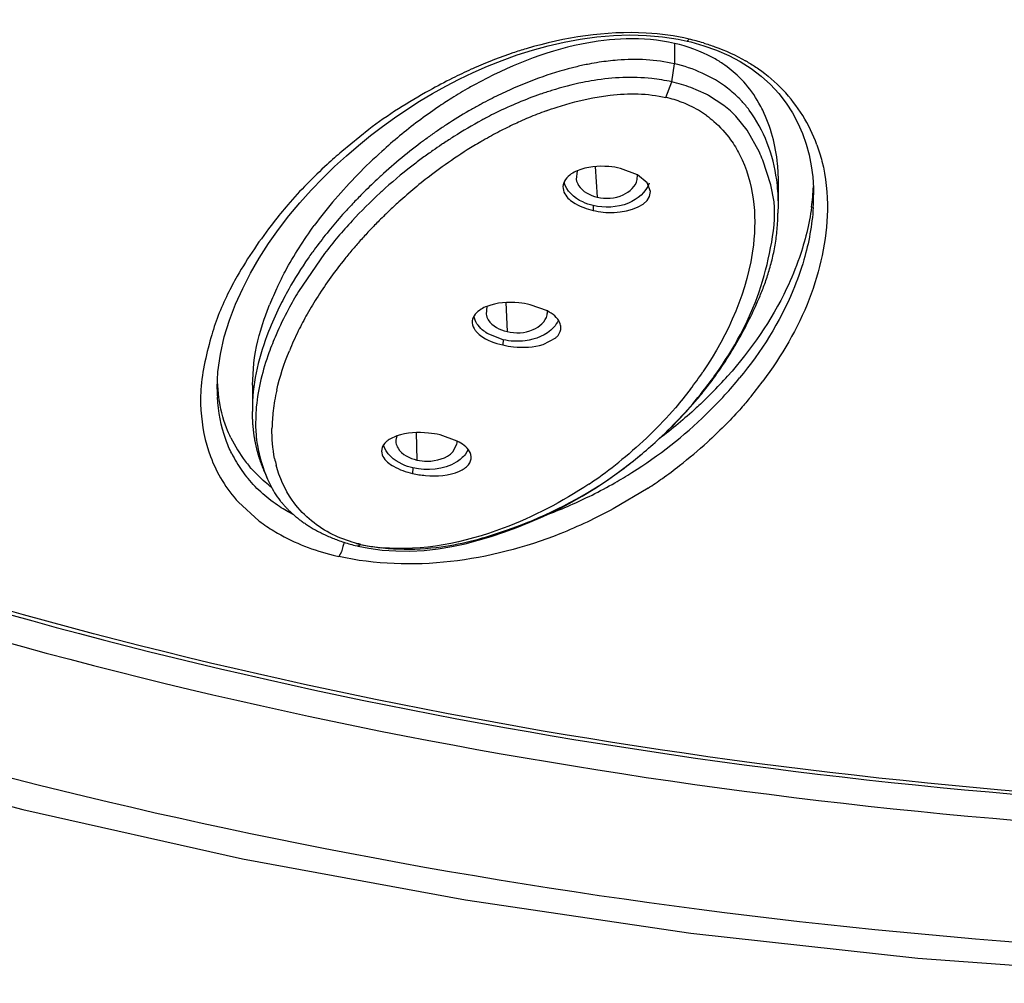
# Model space of a CAD drawing. Units: inches. Extents: x 0 to 11, y 0 to 8.5.
# Drawn here: x 4.3 to 4.4, y 5.3 to 5.4 of the extents above; entities that cross this region are included whole.
import ezdxf

# ---------------------------------------------------------------- set-up
doc = ezdxf.new("R2010")
doc.units = ezdxf.units.IN
doc.header["$LTSCALE"] = 0.605
doc.header["$MEASUREMENT"] = 0
doc.layers.get('0').update_dxf_attribs({"linetype": 'CONTINUOUS'})

msp = doc.modelspace()

# ---------------------------------------------------------------- linework, layer by layer
at = {"color": 9, "linetype": 'Continuous'}
for p, q in [((4.3665959286, 5.405308002000001), (4.3668876448, 5.405563996000001)), ((4.3649044278, 5.4049978847), (4.3649044346, 5.4022693018)), ((4.3645501705, 5.399845776799999), (4.364904939800001, 5.4022703868)), ((4.3637618353, 5.3977632268), (4.3645501212, 5.3998455745)), ((4.3239804161, 5.393455139299999), (4.3203770039, 5.390525459199999)), ((4.3543189881, 5.3884977734), (4.3545572994, 5.3844182363)), ((4.3540276768, 5.383286388099999), (4.354015737, 5.3826397687)), ((4.3423391348, 5.3702910584), (4.3424991073, 5.3664110407)), ((4.3419676181, 5.3653200605), (4.341937619499999, 5.3646210361)), ((4.330346564, 5.3528875513), (4.3304388034, 5.34921638)), ((4.3299084974, 5.3481666594), (4.3298600348, 5.3474212279)), ((4.3613767076, 5.3454534762), (4.3567255267, 5.3427028634)), ((4.3065386481, 5.3435767952), (4.309275249100001, 5.3410855921)), ((4.3229263669, 5.3379256258), (4.3225768235, 5.3376887464))]:
    msp.add_line(p, q, dxfattribs=at)
at = {"color": 7, "linetype": 'Continuous'}
for p, q in [((4.339893904599999, 5.4019422667), (4.3418521372, 5.4027280697)), ((4.3342931579, 5.3992584537), (4.3361139155, 5.4002017691)), ((4.369160743, 5.398181924299999), (4.3671129224, 5.399082218999999)), ((4.3715058807, 5.396703751900001), (4.3694652757, 5.3980208941)), ((4.3746326546, 5.393382119400001), (4.3731291674, 5.395248033400001)), ((4.3226047907, 5.391339474500001), (4.3242156992, 5.392645835700001)), ((4.3762767405, 5.3904253439), (4.3746326546, 5.393382119400001)), ((4.321009524, 5.3899656642), (4.3226047907, 5.391339474500001)), ((4.3778304249, 5.3860475954), (4.376728072900001, 5.3893804478)), ((4.351893595, 5.387936737), (4.3517690688, 5.3867604812)), ((4.3599578396, 5.3874020047), (4.357676601100001, 5.388259785800001)), ((4.3599250349, 5.3867692617), (4.3599593486, 5.3873985585)), ((4.3612702369, 5.3863173433), (4.3599578396, 5.3874020047)), ((4.3617049745, 5.385153519299999), (4.3612702369, 5.3863173433)), ((4.3782380657, 5.3837772349), (4.3778304249, 5.3860475954)), ((4.3788253659, 5.383379826100001), (4.3788253659, 5.3864955955)), ((4.383536547699999, 5.3847250509), (4.3835365416, 5.3847066027)), ((4.378800378, 5.3822499919), (4.3788253659, 5.383379826100001)), ((4.3180515463, 5.3768579081), (4.314572037900001, 5.371771630700001)), ((4.3061653984, 5.3700912574), (4.3071142144, 5.3721984901)), ((4.347908470899999, 5.3691724662), (4.3456121154, 5.3700171828)), ((4.3757953407, 5.3698625974), (4.3759612966, 5.3702344447)), ((4.339812750899999, 5.3697903995), (4.3396988864, 5.3687476742)), ((4.3751263102, 5.3684407108), (4.3752940731, 5.3687868677)), ((4.3752940731, 5.3687868677), (4.3754615494, 5.3691390146)), ((4.3754615494, 5.3691390146), (4.3756286884, 5.369497508999999)), ((4.3756286884, 5.369497508999999), (4.3757953407, 5.3698625974)), ((4.3744540183, 5.3671121235), (4.3746221335, 5.367436223299999)), ((4.3746221335, 5.367436223299999), (4.3747902713, 5.3677655854)), ((4.3747902713, 5.3677655854), (4.3749583519, 5.3681003506)), ((4.3749583519, 5.3681003506), (4.3751263102, 5.3684407108)), ((4.3419676181, 5.3653200605), (4.339844225299999, 5.3661788766)), ((4.3737820502, 5.3658639403), (4.3739500449, 5.3661692743)), ((4.3739500449, 5.3661692743), (4.3741179949, 5.3664789041)), ((4.3741179949, 5.3664789041), (4.3742859832, 5.3667931208)), ((4.3742859832, 5.3667931208), (4.3744540183, 5.3671121235)), ((4.3473353194, 5.3646952513), (4.3490123978, 5.3655725787)), ((4.372941544100001, 5.3643976755), (4.3731095545, 5.3646829802)), ((4.3731095545, 5.3646829802), (4.3732776667, 5.3649722413)), ((4.3732776667, 5.3649722413), (4.3734458344, 5.3652654944)), ((4.3734458344, 5.3652654944), (4.3736139748, 5.3655627109)), ((4.3736139748, 5.3655627109), (4.3737820502, 5.3658639403)), ((4.3721030927, 5.3630278654), (4.372270539100001, 5.363294429700001)), ((4.372270539100001, 5.363294429700001), (4.372438123, 5.3635646526)), ((4.372438123, 5.3635646526), (4.3726058293, 5.3638385765)), ((4.3726058293, 5.3638385765), (4.3727736392, 5.3641162349)), ((4.3727736392, 5.3641162349), (4.372941544100001, 5.3643976755)), ((4.3084034999, 5.3592634054), (4.3085988418, 5.3622067619)), ((4.3712685663, 5.3617485091), (4.3714350635, 5.3619974078)), ((4.3714350635, 5.3619974078), (4.3716017737, 5.3622497408)), ((4.3716017737, 5.3622497408), (4.3717686933, 5.3625055658)), ((4.3717686933, 5.3625055658), (4.371935804300001, 5.3627649241)), ((4.371935804300001, 5.3627649241), (4.3721030927, 5.3630278654)), ((4.3704399122, 5.3605542337), (4.370605077, 5.3607865311)), ((4.370605077, 5.3607865311), (4.3707705437, 5.3610220683)), ((4.3707705437, 5.3610220683), (4.3709362901, 5.3612608801)), ((4.3709362901, 5.3612608801), (4.371102301700001, 5.3615030113)), ((4.371102301700001, 5.3615030113), (4.3712685663, 5.3617485091)), ((4.3039176506, 5.3575760994), (4.303725893399999, 5.3597261203)), ((4.3694564746, 5.3592264095), (4.369619352, 5.359440023)), ((4.369619352, 5.359440023), (4.3697826787, 5.3596566728)), ((4.3697826787, 5.3596566728), (4.3699464251, 5.3598763874)), ((4.3699464251, 5.3598763874), (4.3701105624, 5.3600991961)), ((4.3701105624, 5.3600991961), (4.3702750671, 5.3603251349)), ((4.3702750671, 5.3603251349), (4.3704399122, 5.3605542337)), ((4.3037064991, 5.358718757799999), (4.3037069255, 5.358867091700001)), ((4.3084036019, 5.3592633945), (4.3084036019, 5.356481491)), ((4.3684083484, 5.3579069126), (4.368568565, 5.3581027028)), ((4.368568565, 5.3581027028), (4.3687291193, 5.3583009767)), ((4.3687291193, 5.3583009767), (4.368970629, 5.3586032302)), ((4.368970629, 5.3586032302), (4.3691321308, 5.358808102)), ((4.3691321308, 5.358808102), (4.3692940771, 5.3590158039)), ((4.3692940771, 5.3590158039), (4.3694564746, 5.3592264095)), ((4.367294912699999, 5.3565991514), (4.3674532925, 5.3567798548)), ((4.3674532925, 5.3567798548), (4.3676118656, 5.3569624725)), ((4.3676118656, 5.3569624725), (4.3677706319, 5.3571470532)), ((4.3677706319, 5.3571470532), (4.367929634599999, 5.3573336981)), ((4.367929634599999, 5.3573336981), (4.3680889114, 5.3575225057)), ((4.3680889114, 5.3575225057), (4.3682484718, 5.3577135441)), ((4.3682484718, 5.3577135441), (4.3684083484, 5.3579069126)), ((4.3084036019, 5.356008365), (4.3084053232, 5.3557359371)), ((4.3089372225, 5.3563508273), (4.3088372547, 5.3538549112)), ((4.3660389698, 5.3552213139), (4.3662723189, 5.3554703808)), ((4.3662723189, 5.3554703808), (4.3665068567, 5.3557237574)), ((4.3665068567, 5.3557237574), (4.366742408, 5.3559814265)), ((4.366742408, 5.3559814265), (4.3669787794, 5.3562433514)), ((4.3669787794, 5.3562433514), (4.3671367257, 5.3564203143)), ((4.3671367257, 5.3564203143), (4.367294912699999, 5.3565991514)), ((4.3648960351, 5.3540411744), (4.3651208745, 5.3542684462)), ((4.3651208745, 5.3542684462), (4.3653477703, 5.3545001275)), ((4.3653477703, 5.3545001275), (4.3655765276, 5.3547361738)), ((4.3655765276, 5.3547361738), (4.3658069828, 5.3549765733)), ((4.3658069828, 5.3549765733), (4.3660389698, 5.3552213139)), ((4.3633351669, 5.352519843500001), (4.3636061032, 5.3527774544)), ((4.3636061032, 5.3527774544), (4.3638825266, 5.353042912799999)), ((4.3638825266, 5.353042912799999), (4.3641651078, 5.353317169499999)), ((4.3641651078, 5.353317169499999), (4.364453649, 5.3536003747)), ((4.364453649, 5.3536003747), (4.3646735243, 5.3538184333)), ((4.3646735243, 5.3538184333), (4.3648960351, 5.3540411744)), ((4.327737283399999, 5.3524479801), (4.3268221211, 5.352028157099999)), ((4.327729246100001, 5.3524488151), (4.3276120601, 5.3518653151)), ((4.3358405037, 5.351757658), (4.3335448815, 5.3525808581)), ((4.3628715957, 5.3520846399), (4.363068842, 5.3522689854)), ((4.363068842, 5.3522689854), (4.3633351669, 5.352519843500001)), ((4.3352535089, 5.3503284376), (4.3357978321, 5.3513304845)), ((4.3372979483, 5.3506194968), (4.3369198472, 5.349992561600001)), ((4.309846606, 5.3480366169), (4.3099205146, 5.3478578403)), ((4.3099205146, 5.3478578403), (4.309996069599999, 5.3476788261)), ((4.309996069599999, 5.3476788261), (4.3100737584, 5.3474980923)), ((4.3100737584, 5.3474980923), (4.310153622900001, 5.3473151256)), ((4.310153622900001, 5.3473151256), (4.310404289, 5.346748489599999)), ((4.310404289, 5.346748489599999), (4.3104347668, 5.3466786918))]:
    msp.add_line(p, q, dxfattribs=at)
for points in [[(4.3459077219, 5.4041049734), (4.3479999529, 5.4046844413), (4.3501333812, 5.4051801044), (4.3523052756, 5.405582914199999), (4.3545075849, 5.4058824504), (4.356729878, 5.40606914), (4.3589539003, 5.4061344704), (4.3611607809, 5.4060712747), (4.363322355299999, 5.4058767674), (4.3653913586, 5.4055591649), (4.3665958207, 5.4053089377)], [(4.3665961946, 5.4053092126), (4.3670980133, 5.4051891993), (4.3688609844, 5.4046898371)], [(4.3688609844, 5.4046898371), (4.3705517715, 5.404087714299999), (4.3721828912, 5.4033737598), (4.373729925899999, 5.4025513954)], [(4.3418521372, 5.4027280697), (4.3438576336, 5.403450752), (4.3459077219, 5.4041049734)], [(4.3361139155, 5.4002017691), (4.3379815818, 5.4010982483), (4.339893904599999, 5.4019422667)], [(4.373729925899999, 5.4025513954), (4.3751720081, 5.4016314525), (4.376513792, 5.4006106523), (4.3777544591, 5.399485751499999), (4.378873095699999, 5.3982762509), (4.3798551553, 5.397008589299999), (4.380707045799999, 5.395693964199999), (4.3814380174, 5.394335214600001), (4.3820487033, 5.392942436699999)], [(4.3242156992, 5.392645835700001), (4.3258319453, 5.393880772999999), (4.327453132900001, 5.395047533200001), (4.3291073238, 5.396167884500001), (4.3308001672, 5.3972451349), (4.3325241978, 5.398273279800001), (4.3342931579, 5.3992584537)], [(4.3820487033, 5.392942436699999), (4.3825455225, 5.3915202162), (4.3829372783, 5.390070995199999), (4.3832289036, 5.388600322), (4.3834226201, 5.3871109261), (4.3835217157, 5.385601466000001), (4.3835371167, 5.384705490700001)], [(4.3133106269, 5.381902964), (4.3147732754, 5.3836623007), (4.3162865904, 5.385351994), (4.3178424876, 5.3869720108), (4.3194222556, 5.3885123251), (4.321009524, 5.3899656642)], [(4.3071142144, 5.3721984901), (4.3081741754, 5.374252487100001), (4.3093310112, 5.3762477465), (4.310576861, 5.3781870086), (4.3119066893, 5.3800741262), (4.3133106269, 5.381902964)], [(4.3759612966, 5.3702344447), (4.376043948, 5.3704229687), (4.3761263324, 5.3706132345), (4.3762084313, 5.370805295499999), (4.3762902017, 5.3709991513), (4.3763716048, 5.371194815), (4.3764526254, 5.3713923601), (4.376533217, 5.3715917919), (4.3766133315, 5.3717931182), (4.3766929469, 5.371996417999999), (4.3767720114, 5.3722017018), (4.3768504691, 5.3724089727), (4.3769282862, 5.3726182987), (4.377005409100001, 5.372829702000001), (4.3770817712, 5.373043174099999), (4.3771573153, 5.3732587378), (4.3772319863, 5.3734764289), (4.3773057074, 5.3736962254), (4.3773783872, 5.3739180627), (4.3774499584, 5.3741419387), (4.3775203603, 5.3743678672), (4.3775895139, 5.3745958074), (4.3776573516, 5.374825756799999), (4.3777238091, 5.3750577285), (4.3777888118, 5.3752917046), (4.3778522931, 5.375527699299999), (4.3779141798, 5.3757657086), (4.3779743878, 5.3760056874), (4.3780328513, 5.376247666499999), (4.3780894926, 5.3764916243), (4.3781442216, 5.3767374353), (4.3781969759, 5.3769850744), (4.3782477046, 5.3772345736), (4.378296341, 5.3774858909), (4.3783428277, 5.377739027200001), (4.3783871106, 5.377993987000001), (4.3784291306, 5.3782507337), (4.3784688424, 5.3785093148), (4.3785061865, 5.3787696873), (4.378541090400001, 5.3790316769), (4.3785735196, 5.3792952602), (4.3786034516, 5.379560465), (4.3786308512, 5.3798271937), (4.3786556919, 5.3800953978), (4.3786779577, 5.3803651289), (4.378697632200001, 5.3806364403), (4.378714699100001, 5.3809094025), (4.3787291331, 5.3811839482), (4.3787409092, 5.3814599237), (4.3787500183, 5.3817373344), (4.3787564612, 5.382016179500001), (4.378759804, 5.3822504812)], [(4.3046513364, 5.3656934724), (4.3053402193, 5.367927920400001), (4.3061653984, 5.3700912574)], [(4.3036912208, 5.3588657242), (4.3037935026, 5.3610224902), (4.3041263393, 5.363393873500001), (4.3046513364, 5.3656934724)], [(4.3083815314, 5.3557349611), (4.308382018500001, 5.3556218233), (4.3083829727, 5.3555130955), (4.308384403, 5.3554045425), (4.3083863093, 5.3552961794), (4.3083886914, 5.355187993199999), (4.3083915517, 5.355079944), (4.3083948937, 5.3549720158), (4.3083987206, 5.3548642212), (4.3084030357, 5.3547565621), (4.3084078425, 5.3546490329), (4.3084131441, 5.3545416357), (4.3084189431, 5.3544343846), (4.3084252422, 5.354327277699999), (4.3084320447, 5.3542203135), (4.3084393521, 5.3541135059), (4.3084471674, 5.3540068534), (4.3084554929, 5.3539003544), (4.3084643301, 5.3537940224), (4.3084736812, 5.3536878564), (4.3084835485, 5.3535818545), (4.3084939327, 5.3534760302), (4.3085048356, 5.3533703822), (4.3085162592, 5.3532649091), (4.3085282036, 5.3531596234), (4.3085406704, 5.3530545244), (4.308553660899999, 5.352949610500001), (4.308567175, 5.352844893299999), (4.3085812134, 5.3527403734), (4.3085957769, 5.3526360487), (4.308610863399999, 5.3525319276), (4.3086264718, 5.3524280106), (4.3086426011, 5.3523242989), (4.3086592487, 5.3522208019), (4.3086764133, 5.3521175188), (4.3086940936, 5.3520144521), (4.3087122855, 5.3519116161), (4.3087309864, 5.3518090181), (4.3087501959, 5.351706652), (4.3087699135, 5.3516045126), (4.308790131999999, 5.3515026295), (4.3088108588, 5.3514009732), (4.3088321205, 5.3512994496), (4.3088539338, 5.3511980193), (4.3088762986, 5.3510967192), (4.3088992173, 5.3509955706), (4.3089226959, 5.3508945733), (4.30894674, 5.350793728), (4.3089713482, 5.3506930594), (4.308996526600001, 5.350592559), (4.3090222751, 5.350492239599999), (4.3090485809, 5.3503921592), (4.3090754521, 5.35029229), (4.3091028783, 5.3501926695), (4.3091308079, 5.3500934607), (4.3091592169, 5.3499947133), (4.3091881004, 5.349896410099999), (4.3092174298, 5.3497986151), (4.3092471883, 5.3497013507), (4.309277365, 5.3496046195), (4.3093079398, 5.3495084546), (4.3093388932, 5.3494128846), (4.309370218500001, 5.3493178984), (4.3094019174, 5.3492234629), (4.3094339787, 5.3491295847), (4.3094663967, 5.3490362517), (4.3094991839, 5.3489434), (4.309532328, 5.3488510351), (4.3095658204, 5.3487591506), (4.3095996786, 5.3486676671), (4.3096338846, 5.3485766021), (4.3096684305, 5.3484859428), (4.3097033493, 5.3483955693), (4.3097386187, 5.3483055049), (4.309774229499999, 5.3482157361), (4.309846606, 5.3480366169)], [(4.2487234745, 5.3101032558), (4.2776775025, 5.3024387554), (4.3071075104, 5.2958426821), (4.3369383921, 5.2903227288), (4.367097977, 5.2858866839), (4.3975142006, 5.282543161), (4.4281125682, 5.2803016892), (4.4588230585, 5.279172097), (4.4895731179, 5.2791647328), (4.520284516, 5.2802797007), (4.5508847063, 5.2825066763), (4.581303667099999, 5.2858358177), (4.6114668937, 5.2902575819), (4.641302325, 5.2957633405), (4.670737802, 5.3023452912), (4.6996982258, 5.3099957273), (4.7281122225, 5.318706516000001), (4.7559119578, 5.3284562877), (4.7830275214, 5.3392166559), (4.8093981677, 5.3509633593)], [(4.3542495049, 5.3454162402), (4.3559402047, 5.3465340881), (4.357610079700001, 5.3477219267), (4.359255682300001, 5.3489797948), (4.360577518, 5.350056877)], [(4.3225760961, 5.3376889018), (4.3239911558, 5.3374085465), (4.3257736798, 5.3371707565), (4.3276154304, 5.3370444758), (4.3294919111, 5.3370311368), (4.331384369599999, 5.3371288488), (4.333258377, 5.3373323564), (4.3350883295, 5.3376305845), (4.3368745732, 5.3380120283), (4.3386318819, 5.338468333), (4.3403611352, 5.338986322099999), (4.342073915899999, 5.3395589759), (4.3438029071, 5.3401898958), (4.34555734, 5.3408846004), (4.3473221424, 5.3416452416), (4.3490787526, 5.3424794208), (4.3508179371, 5.3433881272), (4.3525416152, 5.3443676092), (4.3542495049, 5.3454162402)], [(4.3121262455, 5.3437788573), (4.312147389700001, 5.3437521267), (4.312209001, 5.343675014900001), (4.3122715659, 5.3435978698), (4.3123351255, 5.3435206637), (4.312399700799999, 5.343443393999999), (4.3124653137, 5.343366058), (4.3125320073, 5.3432886288), (4.312599803299999, 5.3432111055), (4.3126687227, 5.3431334888), (4.3127388082, 5.3430557559), (4.3128100812, 5.3429779094), (4.3128825613, 5.342899954), (4.3129562903, 5.3428218714), (4.3130312901, 5.3427436656), (4.313107581600001, 5.3426653422), (4.3131852064, 5.3425868862), (4.3132641874, 5.3425083029), (4.3133445461, 5.3424295991), (4.313426324, 5.3423507631), (4.3135095416, 5.3422718042), (4.3135942243, 5.3421927276), (4.3136804215, 5.3421135169), (4.3137681455, 5.342034191000001), (4.3138574306, 5.341954749), (4.3139483598, 5.3418751484), (4.3140409641, 5.3417953945), (4.3141352564, 5.3417155091), (4.3142312957, 5.3416354755), (4.3143291076, 5.3415553064), (4.3144287124, 5.3414750194), (4.3145301632, 5.3413946063), (4.3146334847, 5.341314083), (4.3147386999, 5.341233467099999), (4.3148458622, 5.3411527536), (4.3149549971, 5.3410719601), (4.3150661284, 5.3409911057), (4.3151793096, 5.340910189), (4.3152945672, 5.340829229), (4.315411926, 5.3407482465), (4.3155314394, 5.3406672435), (4.3156531395, 5.3405862376), (4.3157770481, 5.3405052543), (4.3159032059, 5.3404243068), (4.3160316417, 5.3403434171), (4.3161623828, 5.3402626088), (4.3162954701, 5.3401818977), (4.316430935, 5.3401013063), (4.3165688035, 5.340020861), (4.3167091135, 5.3399405819), (4.3168518807, 5.339860501), (4.3169971139, 5.3397806518), (4.3171448462, 5.3397010556), (4.317295072699999, 5.3396217552), (4.3174478051, 5.3395427854), (4.3176031085, 5.3394641557), (4.3177609869, 5.3393859083), (4.3179214524, 5.3393080827), (4.3180845894, 5.3392306855), (4.3182504075, 5.3391537613), (4.3184189237, 5.3390773528), (4.3185902409, 5.3390014661), (4.318764380299999, 5.3389261471), (4.3189413589, 5.3388514449), (4.3191212818, 5.338777374), (4.3193042058, 5.338703973), (4.3194901243, 5.338631308), (4.319679053, 5.338559437), (4.3198710325, 5.3384884101), (4.320066078, 5.338418289), (4.320264169, 5.3383491486), (4.3204653371, 5.338281046600001), (4.320669608999999, 5.3382140443), (4.3208769568, 5.3381482219), (4.3210874121, 5.3380836412), (4.321301002099999, 5.3380203676), (4.3215176883, 5.337958487), (4.3217375018, 5.3378980657), (4.3219604673, 5.3378391741), (4.3221865306, 5.3377819042), (4.3224156883, 5.3377263348), (4.3225768235, 5.3376887464)]]:
    msp.add_lwpolyline(points, dxfattribs=at)
at = {"color": 9, "linetype": 'Continuous'}
for centre, radius, start, end in [((4.3599542866, 5.375453256), 0.0308956547, 73.3972527777, 77.0447360965), ((4.3663377326, 5.338136207200001), 0.0695592128, 114.2998713058, 116.6107608807), ((4.3638096074, 5.343653825400001), 0.0634900866, 113.6035611831, 114.2695709679), ((4.3627023737, 5.3821813387), 0.0236130424, 59.1803271417, 60.2143636784), ((4.3602386025, 5.3823407987), 0.01581904, 68.80786903589998, 77.1314177325), ((4.3628446077, 5.387044876799999), 0.0150727195, 42.49615016129999, 44.1967940063), ((4.3639538018, 5.3841160552), 0.0213177939, 20.0801630838, 43.37065381310001), ((4.360440795400001, 5.3828602662), 0.0152616103, 65.8238108172, 68.8106231141), ((4.3608705647, 5.3838036638), 0.0142249495, 55.4572648585, 65.84681671060001), ((4.3625496392, 5.386785872000001), 0.015465177, 36.9073408089, 42.46542596230001), ((4.3651950998, 5.3481787586), 0.0508764324, 111.5119579533, 114.2983206878), ((4.364174092, 5.3507286418), 0.04812977490000001, 109.9844825031, 111.4942739287), ((4.3609424874, 5.3839325474), 0.0140780127, 54.03930673470001, 55.4009512742), ((4.367100042300001, 5.3439960991), 0.0554727833, 115.3619865215, 117.1176901924), ((4.3664314037, 5.3453965692), 0.0539208894, 114.2791407213, 115.357392244), ((4.3686512535, 5.340983578399999), 0.0588612171, 117.1250134937, 119.584693317), ((4.370232096000001, 5.3382200323), 0.0620451234, 120.2478703004, 122.1853606069), ((4.3694838661, 5.3394902079), 0.0605709624, 119.5721796112, 120.2417019101), ((4.3718606725, 5.335641971499999), 0.0650944896, 122.1898337428, 125.7633844609), ((4.3730662715, 5.3339545092), 0.0671683597, 125.7566021353, 127.2683853349), ((4.373662765400001, 5.3331725527), 0.0681518532, 127.2693783103, 132.0674574305), ((4.3559089655, 5.3847186353), 0.0276281542, 356.5118088407, 359.9738579839), ((4.3737058598, 5.3331178243), 0.06822135480000001, 132.063529564, 133.5924121712), ((4.3537187083, 5.383381647799999), 0.0251068597, 359.9960351028, 0.7139800899), ((4.373029652400001, 5.3338246982), 0.0672431074, 134.2108893247, 135.1117291348), ((4.3732835139, 5.3335640842), 0.06760692780000001, 133.5939521987, 134.2110892427), ((4.3726967835, 5.334155479), 0.06677383419999999, 135.1112474278, 136.6197837094), ((4.3718599722, 5.3349425004), 0.0656250748, 136.6173948609, 138.1252232813), ((4.3705732668, 5.3360962286), 0.0638968677, 138.1253939594, 139.6527651932), ((4.3693394648, 5.3371444634), 0.0622778978, 139.6528666283, 141.2189807098), ((4.3654208832, 5.3402053835), 0.05730603190000001, 141.1507329758, 147.3054608457), ((4.3441657605, 5.352185330299999), 0.0435470555, 150.2233426924, 153.7973164193), ((4.359752358500001, 5.3438978678), 0.0505411033, 147.357092283, 150.5489310333), ((4.3558802456, 5.3460838255), 0.0460945687, 150.5484816768, 153.7106482103), ((4.3526717198, 5.3476822441), 0.0425099595, 153.7268509371, 155.7081826239), ((4.350455953, 5.3486825075), 0.0400788797, 155.7084266962, 157.7617974253), ((4.3265177721, 5.389597294600001), 0.0509674095, 322.6744969557001, 325.8810523904), ((4.330155379, 5.395831508500001), 0.0562172656, 317.6103807352, 320.6686777919), ((4.333769537099999, 5.3914713292), 0.05340163, 320.4253360086, 323.587590662), ((4.3209504318, 5.3572302661), 0.0194838913, 177.2365979638, 183.9194079131), ((4.3264224569, 5.3588502346), 0.022731204, 180.3330661192, 183.0993358596), ((4.338717336499999, 5.3524366958), 0.0277333097, 167.2403808831, 170.1872647363), ((4.3367366785, 5.3527804446), 0.0257230441, 170.1898467038, 173.2583813472), ((4.3285670285, 5.397280572200001), 0.0583672987, 314.1369297111, 317.6109404043), ((4.3339119386, 5.3530917612), 0.0228813003, 173.2021951467, 179.080560407), ((4.3268398117, 5.399070004099999), 0.0608543257, 302.1552584019, 314.1307798953), ((4.3225162697, 5.403397565), 0.06979707889999999, 308.1067431552, 312.1263291576), ((4.3210076051, 5.3577247462), 0.0171570822, 206.468577752, 210.8621811409), ((4.3213748017, 5.357954493999999), 0.0175901421, 210.8910199942, 219.6560888654), ((4.3275653186, 5.352706681), 0.0165027588, 191.458264385, 194.5857463641), ((4.3209993395, 5.3945449634), 0.0583966279, 304.7801745126, 309.170092677), ((4.3259803938, 5.4003497833), 0.0623952111, 299.7400591892, 302.1979331009), ((4.3275644039, 5.3969467165), 0.061605802, 305.4516260057, 308.1149418812), ((4.320844993, 5.394770131), 0.0586696124, 303.7625274702, 304.7785434125), ((4.3258186711, 5.4006194013), 0.06270954179999999, 296.5779510431, 299.7461561891), ((4.3299466546, 5.3936235869), 0.0575170217, 303.1236603731, 305.4385482958), ((4.3259180164, 5.400434596799999), 0.0624998179, 290.6836429176, 296.5723014287), ((4.3227745861, 5.358883093), 0.0223379305, 232.8198209075, 234.6838165623), ((4.327293873, 5.3570014357), 0.0195701201, 257.1042980804, 259.7335791033), ((4.3278616878, 5.3602245323), 0.0228428184, 259.7729946938, 264.6788807799999), ((4.3262442891, 5.3644208437), 0.0288117513, 255.8975066789, 257.4305506955)]:
    msp.add_arc(centre, radius, start, end, dxfattribs=at)
at = {"color": 7, "linetype": 'Continuous'}
for centre, radius, start, end in [((4.3603210975, 5.3667537069), 0.0361296707, 98.7349828374, 100.9016153248), ((4.3654446606, 5.348691017799999), 0.05493202940000001, 109.3086005601, 114.3186381302), ((4.3679273963, 5.3454878556), 0.06164299929999999, 119.6427649862, 122.1679908427), ((4.3672908629, 5.3465949179), 0.0603659994, 118.8686268994, 119.6373691352), ((4.359915, 5.3796061154), 0.0207636388, 69.71684046010002, 77.1008897622), ((4.3675487349, 5.344010947799999), 0.0600641613, 116.7627778967, 118.0344082641), ((4.3672069678, 5.344687074599999), 0.0593065653, 115.505937489, 116.7621032898), ((4.3640269423, 5.349093752), 0.0519756908, 109.1760589402, 116.1673395208), ((4.3670207819, 5.345075977), 0.0588753925, 114.2676032788, 115.5053758439), ((4.3629337167, 5.3522170359), 0.0486666128, 107.3141751679, 109.1682236572), ((4.361360519700001, 5.3830620383), 0.0170133605, 61.55102349840001, 62.7111678799), ((4.3681151468, 5.3429613073), 0.0612569126, 118.6783098631, 120.1014981365), ((4.3678410476, 5.3434587982), 0.0606889121, 118.0329950028, 118.6766734809), ((4.3629039659, 5.385468792), 0.0141498149, 47.81179948739999, 52.560950483), ((4.3691905863, 5.3411299733), 0.0633806398, 120.1122817315, 123.2342607222), ((4.3661757394, 5.344730474499999), 0.0568400216, 117.8739273584, 118.4135886182), ((4.3654935376, 5.3460262763), 0.0553756125, 116.5719659746, 117.8767948986), ((4.3649789085, 5.3470481735), 0.0542314505, 116.1169554353, 116.5686339426), ((4.3630769378, 5.3856666374), 0.0138870612, 43.6262544636, 47.79239039829999), ((4.3701094794, 5.3397064104), 0.0650749728, 123.2240413775, 124.5411025156), ((4.3693158309, 5.3390898641), 0.0632953465, 118.4840460746, 122.4028555407), ((4.3715324608, 5.3376851496), 0.0675470162, 125.8633141851, 126.5561201416), ((4.3708409466, 5.3386454646), 0.0663636347, 124.5419404027, 125.8652042517), ((4.3748572901, 5.3302119154), 0.0737605469, 122.3416797165, 123.6490462744), ((4.3741422504, 5.3342381813), 0.0718703053, 126.5906612644, 132.4374414478), ((4.3763073412, 5.3280177689), 0.076390547, 123.8733305099, 124.9160368179), ((4.3760566989, 5.3283888804), 0.0759427259, 123.6402137696, 123.8723807006), ((4.3754147, 5.3292745352), 0.0748490842, 124.9063793346, 126.2178069933), ((4.3515306278, 5.3791165872), 0.0272076841, 22.1629032618, 24.5599854404), ((4.3751172552, 5.3330748787), 0.0733867871, 132.386372505, 132.9460711591), ((4.3747061044, 5.333507798399999), 0.0727897711, 132.941341968, 135.1521286159), ((4.3535948224, 5.387081273400001), 0.0299448321, 352.2983733579, 357.6060285544999), ((4.3739762553, 5.3326121596), 0.0713522575, 132.7860472283, 137.0273591696), ((4.373272795, 5.3349371928), 0.0707655336, 135.1542387877, 136.6302720626), ((4.3731371619, 5.3336604048), 0.0700130566, 132.6309059453, 132.8647955274), ((4.3650613066, 5.345128364), 0.0599851279, 139.4110071608, 143.7416076442), ((4.3666763765, 5.3394622228), 0.06134175889999999, 137.0610723328, 142.4373530633), ((4.3503853747, 5.3540731486), 0.0427484294, 154.5779495397, 158.1388348785), ((4.3548357521, 5.3487397807), 0.0476683131, 150.6910274927, 153.9365361454), ((4.357980776000001, 5.3455497617), 0.0507139523, 148.8651312119, 151.9427417575), ((4.3539485121, 5.3476696231), 0.0461584908, 151.9106430311, 156.6378134594), ((4.3459477452, 5.3690601094), 0.0019587049, 347.7556950324, 3.1824146179), ((4.3267737375, 5.3916969201), 0.05355114809999999, 321.5780290354, 324.6610962624), ((4.3272962162, 5.400418357), 0.0599823668, 315.2910280509, 318.2335514727), ((4.323506878, 5.394365948), 0.0577692811, 312.9595148097, 321.5176483748), ((4.3255310706, 5.4021442126), 0.0624509886, 314.5185550261, 315.3050131346001), ((4.3301906423, 5.356007474), 0.0217870389, 178.7577927816, 179.9978389452), ((4.328131096, 5.3542211022), 0.019297316, 181.0873251197, 184.5489323615), ((4.3223427639, 5.3603851051), 0.0186964527, 206.0268444195, 217.2557016028), ((4.3294213599, 5.3518012784), 0.0018104327, 177.9729725673, 188.3262397574), ((4.3340153489, 5.3517317299), 0.0018270863, 347.3139053924, 0.7028509269), ((4.3228678396, 5.395029725900001), 0.058690565, 309.9799897962, 312.9748599344), ((4.3222655874, 5.3603327003), 0.0186033008, 217.271129897, 220.0081522047), ((4.3362327595, 5.3495464842), 0.0014719041, 4.3590288224, 11.6402947718), ((4.3231580824, 5.3946679753), 0.0582268808, 303.9470882801999, 309.9898573853)]:
    msp.add_arc(centre, radius, start, end, dxfattribs=at)
at = {"color": 9, "linetype": 'Continuous'}
for points, knots in [([(5.0614150745, 5.6972788433), (5.0622322904, 5.6942842887), (5.0627330556, 5.687824302799999), (5.0616568624, 5.6781791152), (5.0598652838, 5.668495746000001), (5.0588324218, 5.658742247799999), (5.0574564586, 5.6491045475), (5.0556833002, 5.639504540700001), (5.0535070148, 5.629952004400001), (5.0503578966, 5.617228507), (5.0457454034, 5.6013949227), (5.0364676154, 5.576286850700001), (5.0216165857, 5.5454970288), (4.999270336, 5.5100616424), (4.9723235135, 5.4763174806), (4.9410823626, 5.4444999941), (4.8933242406, 5.404441703), (4.8241216945, 5.3609215199), (4.6974341351, 5.3070756318), (4.5561760698, 5.2807988406), (4.4121241975, 5.2821455285), (4.272214479700001, 5.3019886847), (4.1413318268, 5.3483145082), (4.0323265301, 5.4205377198), (3.9773751194, 5.473676584600001), (3.9426403669, 5.5200836966), (3.921617658, 5.555909071699999), (3.9052935615, 5.5929833363), (3.8980312157, 5.618630104), (3.8948762282, 5.631405650900001)], [0, 0, 0, 0, 0.006138091500000001, 0.0126076237, 0.0191796084, 0.025598106, 0.0319941472, 0.0384273249, 0.04489612849999999, 0.051364615, 0.0643461673, 0.0774821596, 0.1042587032, 0.131769119, 0.1601562218, 0.1894861308, 0.2197978118, 0.2832605947, 0.3502557267, 0.4911734444, 0.5631920725, 0.6345002662, 0.7700743403, 0.832999802, 0.8920076116, 0.9201317769, 0.9474197185, 0.9739781894, 1, 1, 1, 1]), ([(3.9270885721, 5.6853613017), (3.9270885721, 5.6599497253), (3.9344860037, 5.6079464846), (3.9667394866, 5.5341492373), (4.0185100888, 5.466752915800001), (4.1130725982, 5.3864191255), (4.2345187451, 5.3315577994), (4.3679188447, 5.303251895), (4.4743979077, 5.2958923104), (4.5808770919, 5.3032515956), (4.7142773374, 5.3315571573), (4.8357227565, 5.3864181234), (4.930286659, 5.4667507372), (4.98205502, 5.534147952000001), (5.014318744800001, 5.6079419279), (5.0216983391, 5.6599476655), (5.021695224, 5.685357809199999)], [0, 0, 0, 0, 0.0516948943, 0.1052601126, 0.1621332928, 0.2230562496, 0.3562195436, 0.4274230965999999, 0.500000924, 0.5725789423, 0.6437827482, 0.7769455394, 0.8378681029, 0.8947414618999999, 0.9483080198, 1, 1, 1, 1]), ([(5.0126319767, 5.6827800152), (5.0126206985, 5.6577911582), (5.0053821457, 5.6066467564), (4.9736423698, 5.534073935299999), (4.92272603, 5.467800587799999), (4.8297396807, 5.388788981499999), (4.7103054407, 5.3348401437), (4.5791171587, 5.3070060744), (4.4744029875, 5.2997550295), (4.3696873313, 5.3069970541), (4.238498017, 5.3348323077), (4.1190635992, 5.388775464400001), (4.0260779806, 5.467787067100001), (3.9751798861, 5.534068041499999), (3.9434105305, 5.6066295868), (3.9362015604, 5.6577780914), (3.9361819157, 5.6827657474)], [0, 0, 0, 0, 0.05169201480000001, 0.105261246, 0.1621369514, 0.2230561131, 0.3562198879, 0.4274233696, 0.5000017907, 0.5725819991, 0.6437864338, 0.7769494758, 0.8378665856999999, 0.8947378839, 0.9483104589, 1, 1, 1, 1]), ([(4.3174550807, 5.433498364299999), (4.3420190048, 5.4239753451), (4.3940416711, 5.409711436), (4.5007101198, 5.400389773300001), (4.5823796205, 5.414428797999999), (4.6320229688, 5.4337680157)], [0, 0, 0, 0, 0.246686107, 0.501134265, 1, 1, 1, 1]), ([(4.366880789800001, 5.405562474400001), (4.3650005368, 5.4060138352), (4.3576839707, 5.4069819872), (4.3502313736, 5.4058228366), (4.34504856, 5.4042774737)], [0, 0, 0, 0, 0.2633720647, 1, 1, 1, 1]), ([(4.34504856, 5.4042774737), (4.3444615413, 5.404102442), (4.3422052904, 5.403389395), (4.339994571, 5.402534238099999), (4.3383877965, 5.401832194500001)], [0, 0, 0, 0, 0.2588992309, 1, 1, 1, 1]), ([(4.3687822354, 5.405060836100001), (4.3692992564, 5.4049066095), (4.3712447212, 5.404270142200001), (4.3731240865, 5.403423682300001), (4.3744323037, 5.4026748624)], [0, 0, 0, 0, 0.2635853034, 1, 1, 1, 1]), ([(4.3736509882, 5.3975524462), (4.3731440255, 5.3980738224), (4.3706449717, 5.4002994738), (4.3674462336, 5.4016753087), (4.364904417, 5.4022692679)], [0, 0, 0, 0, 0.2178921662, 1, 1, 1, 1]), ([(4.374800227, 5.4024598425), (4.3752592474, 5.402185986), (4.3769294013, 5.4011114499), (4.3784535739, 5.3998097018), (4.379450271000001, 5.3987553099)], [0, 0, 0, 0, 0.2692159183, 1, 1, 1, 1]), ([(4.3351802821, 5.4003270214), (4.3341493041, 5.399811219299999), (4.330276848600001, 5.3977592973), (4.326546355, 5.395417709099999), (4.3239804161, 5.393455139299999)], [0, 0, 0, 0, 0.2630034097, 1, 1, 1, 1]), ([(4.3477249891, 5.3959602927), (4.3482122761, 5.3961374672), (4.350257432699999, 5.396843051), (4.3523568948, 5.397398064600001), (4.3539731519, 5.397704618500001)], [0, 0, 0, 0, 0.2396490323, 1, 1, 1, 1]), ([(4.3539731519, 5.397704618500001), (4.3547431059, 5.397850655), (4.3579736879, 5.3983497148), (4.3613351837, 5.398321537), (4.3637617491, 5.3977625193)], [0, 0, 0, 0, 0.2393791904, 1, 1, 1, 1]), ([(4.3692095203, 5.395327572999999), (4.3695443161, 5.395084687200001), (4.3707401108, 5.3941364283), (4.3717778972, 5.392993908999999), (4.3724284945, 5.3920928295)], [0, 0, 0, 0, 0.2712219123, 1, 1, 1, 1]), ([(4.3788236186, 5.3836945039), (4.3788108962, 5.3847148777), (4.3784972632, 5.3890592558), (4.3769238185, 5.393401905499999), (4.3749157142, 5.3960730615)], [0, 0, 0, 0, 0.2339285577, 1, 1, 1, 1]), ([(4.3724284945, 5.3920928295), (4.3728788907, 5.3914690292), (4.3743656775, 5.3890324034), (4.375177214, 5.3862261877), (4.3754553306, 5.384169054400001)], [0, 0, 0, 0, 0.2704169443, 1, 1, 1, 1]), ([(4.3839757548, 5.3914351901), (4.3842414988, 5.390711228200001), (4.385118628, 5.3878676886), (4.3854289728, 5.384862609600001), (4.3853850772, 5.3826621969)], [0, 0, 0, 0, 0.2594827412, 1, 1, 1, 1]), ([(4.3203770039, 5.390525459199999), (4.319711866, 5.3899553138), (4.3171788946, 5.387718614600001), (4.3148044092, 5.3852990612), (4.3131712098, 5.3834020167)], [0, 0, 0, 0, 0.2592435733, 1, 1, 1, 1]), ([(4.3131712098, 5.3834020167), (4.312507263500001, 5.382630809199999), (4.3100310711, 5.3795882908), (4.3078084585, 5.3763344999), (4.3063683163, 5.373811685900001)], [0, 0, 0, 0, 0.2594316464, 1, 1, 1, 1]), ([(4.3754553306, 5.384169054400001), (4.375728985299999, 5.382144923899999), (4.3756551337, 5.373907190800001), (4.3721377999, 5.3660669849), (4.368712410400001, 5.3610090222)], [0, 0, 0, 0, 0.2505806015, 1, 1, 1, 1]), ([(4.3853850772, 5.3826621969), (4.3853043605, 5.378615997100001), (4.383517547, 5.3703425726), (4.3792440249, 5.363159471), (4.3767453134, 5.359772484700001)], [0, 0, 0, 0, 0.4901923941, 1, 1, 1, 1]), ([(4.3822366109, 5.3760229723), (4.3818286207, 5.374617747999999), (4.3798058896, 5.3689302525), (4.3765304317, 5.3637309363), (4.3736390876, 5.360200791)], [0, 0, 0, 0, 0.2428095094, 1, 1, 1, 1]), ([(4.3670472431, 5.3586935925), (4.366405493899999, 5.3578516063), (4.363640336600001, 5.3544446118), (4.3604641792, 5.3513736159), (4.3578840927, 5.3492715591)], [0, 0, 0, 0, 0.2413387941, 1, 1, 1, 1]), ([(4.3056489466, 5.3500777156), (4.3053467401, 5.3506847216), (4.304324491, 5.3530861894), (4.3038290906, 5.355696317900001), (4.3037245018, 5.3576212212)], [0, 0, 0, 0, 0.2602157127, 1, 1, 1, 1]), ([(4.3749312483, 5.3574500473), (4.374512377099999, 5.3569433679), (4.3727586733, 5.354899492099999), (4.3708436723, 5.3529962223), (4.3693338825, 5.3516313273)], [0, 0, 0, 0, 0.2441430337, 1, 1, 1, 1]), ([(4.3015121097, 5.3558984791), (4.301653873399999, 5.353792880299999), (4.3025088007, 5.3493016546), (4.3049289316, 5.3453453645), (4.3065386481, 5.3435767952)], [0, 0, 0, 0, 0.4687811922, 1, 1, 1, 1]), ([(4.3187909438, 5.3394347419), (4.3168116001, 5.340475126999999), (4.313664748, 5.3431775087), (4.31202874, 5.3468836011), (4.3115944131, 5.3485508142)], [0, 0, 0, 0, 0.5648218265999999, 1, 1, 1, 1]), ([(4.3139378925, 5.3418718774), (4.3132903678, 5.3422129454), (4.3110379117, 5.343533636), (4.3090308032, 5.3452822363), (4.307832347, 5.3467288528)], [0, 0, 0, 0, 0.2803601157, 1, 1, 1, 1]), ([(4.353450748399999, 5.345995258999999), (4.3498761957, 5.343605651), (4.3411744005, 5.3390823167), (4.3312012047, 5.3369655637), (4.3257432996, 5.3374801532)], [0, 0, 0, 0, 0.4395623265999999, 1, 1, 1, 1]), ([(4.3567255267, 5.3427028634), (4.3544091346, 5.3414521163), (4.343124608, 5.3360457398), (4.3296591225, 5.3341502851), (4.3199741939, 5.3362996253)], [0, 0, 0, 0, 0.2097096396, 1, 1, 1, 1]), ([(4.3098612938, 5.340655915), (4.3104810715, 5.3402167335), (4.3133765446, 5.3383744419), (4.316635701, 5.3371273669), (4.319224098, 5.336477437799999)], [0, 0, 0, 0, 0.2215664439, 1, 1, 1, 1]), ([(4.3229262724, 5.3379249144), (4.3225436231, 5.3380126367), (4.3211223899, 5.3383876315), (4.3197444028, 5.3389335836), (4.3187909438, 5.3394347419)], [0, 0, 0, 0, 0.2671089027, 1, 1, 1, 1]), ([(4.320668265, 5.338215173), (4.3206287175, 5.338016729700001), (4.3204671338, 5.3373621645), (4.3202730337, 5.3366818982), (4.3199843404, 5.336302851)], [0, 0, 0, 0, 0.2980877144, 1, 1, 1, 1])]:
    msp.add_open_spline(points, degree=3, knots=knots, dxfattribs=at)
at = {"color": 7, "linetype": 'Continuous'}
for points, knots in [([(3.933059552, 5.6859917237), (3.9330599304, 5.6607348479), (3.9403585666, 5.609073796000001), (3.9722828103, 5.5357961074), (4.0234437912, 5.4689327672), (4.1167283219, 5.3893684714), (4.2364792996, 5.3349754828), (4.3680002847, 5.3068171209), (4.4729701836, 5.299366768500001), (4.577992576600001, 5.3064263818), (4.7097468645, 5.3341008376), (4.8298741155, 5.3880468311), (4.9237242224, 5.4672367729), (4.9753746178, 5.533890235), (5.0078468932, 5.607028141), (5.0155410408, 5.6586795072), (5.0157312188, 5.6839493063)], [0, 0, 0, 0, 0.0519434826, 0.105709434, 0.1626769289, 0.2235724648, 0.3564097317, 0.4273788574, 0.4997148214, 0.5720693478, 0.6430923095000001, 0.7761185671999999, 0.8371242083, 0.8941914769, 0.9480284675, 1, 1, 1, 1]), ([(4.3584597159, 5.405606079199999), (4.3564458416, 5.4055576496), (4.3493461646, 5.4046659555), (4.3426158147, 5.4019233623), (4.338145981, 5.399459175700001)], [0, 0, 0, 0, 0.2829874651, 1, 1, 1, 1]), ([(4.3713824033, 5.4022710021), (4.3709373781, 5.402570488099999), (4.368922965199999, 5.4037861879), (4.3666723584, 5.4045927085), (4.3649047537, 5.4050000478)], [0, 0, 0, 0, 0.2282274344, 1, 1, 1, 1]), ([(4.3649044346, 5.4022693018), (4.3624226396, 5.4028340912), (4.3589884378, 5.402982596699999), (4.3556467619, 5.402588979), (4.3548342891, 5.4024643221)], [0, 0, 0, 0, 0.7558882834, 1, 1, 1, 1]), ([(4.3534881411, 5.4022313592), (4.352940251000001, 5.4021259549), (4.3508417961, 5.4016733164), (4.3487804868, 5.401056956000001), (4.3472810521, 5.4005331935)], [0, 0, 0, 0, 0.2599630651, 1, 1, 1, 1]), ([(4.3741777139, 5.399858946599999), (4.3739833128, 5.4000737635), (4.3731300552, 5.400963418300001), (4.3721644643, 5.4017447032), (4.3713824033, 5.4022710021)], [0, 0, 0, 0, 0.2350900734, 1, 1, 1, 1]), ([(4.364550181, 5.3998457905), (4.363668419100001, 5.4000484067), (4.3602244824, 5.4006132578), (4.356688007, 5.4004472298), (4.3541424495, 5.400038024400001)], [0, 0, 0, 0, 0.2597607971, 1, 1, 1, 1]), ([(4.3541424495, 5.400038024400001), (4.3536375361, 5.399956858099999), (4.3517172176, 5.3996049601), (4.3498252576, 5.3991068974), (4.3484499937, 5.3986784282)], [0, 0, 0, 0, 0.2620042883, 1, 1, 1, 1]), ([(4.3767299064, 5.396049518200001), (4.3765700376, 5.3963760256), (4.3758563342, 5.397730462799999), (4.3749611093, 5.3989932797), (4.3741777139, 5.399858946599999)], [0, 0, 0, 0, 0.2374469761, 1, 1, 1, 1]), ([(4.3351084505, 5.3976680833), (4.3344768367, 5.397270921), (4.3320671743, 5.3956951976), (4.3297634232, 5.3939590864), (4.32811989, 5.3925999939)], [0, 0, 0, 0, 0.2591735785, 1, 1, 1, 1]), ([(4.378825337099999, 5.386495597300001), (4.378825357699999, 5.387285031), (4.378671064100001, 5.390555077799999), (4.3778228741, 5.3938172994), (4.3767299064, 5.396049518200001)], [0, 0, 0, 0, 0.2410582413, 1, 1, 1, 1]), ([(4.32811989, 5.3925999939), (4.327311189800001, 5.3919312526), (4.3242679931, 5.3892997355), (4.3214418089, 5.3864157742), (4.3195088216, 5.3841563883)], [0, 0, 0, 0, 0.2608587803, 1, 1, 1, 1]), ([(4.331189637, 5.3896610338), (4.330701151, 5.389303168400001), (4.3288146801, 5.3878854483), (4.3270098216, 5.3863592777), (4.3257192139, 5.385171241599999)], [0, 0, 0, 0, 0.2566186854, 1, 1, 1, 1]), ([(4.357676601100001, 5.388259785800001), (4.3571699771, 5.388376184099999), (4.3552489429, 5.388662582999999), (4.353200218, 5.388504079400001), (4.351888921600001, 5.3879396067)], [0, 0, 0, 0, 0.266924692, 1, 1, 1, 1]), ([(4.351888921600001, 5.3879396067), (4.3516139341, 5.387821232999999), (4.3507606635, 5.3873931193), (4.3500170399, 5.3865011348), (4.3499893428, 5.3858296836)], [0, 0, 0, 0, 0.308196116, 1, 1, 1, 1]), ([(4.3499893428, 5.3858296836), (4.349975817, 5.385501784700001), (4.3502583963, 5.384514031699999), (4.3517713509, 5.383332381900001), (4.353184998, 5.382830634099999), (4.3540157373, 5.3826397693)], [0, 0, 0, 0, 0.180121313, 0.5321669874, 1, 1, 1, 1]), ([(4.3540276768, 5.383286388099999), (4.3535462612, 5.3833969948), (4.3519395483, 5.383915965800001), (4.3504189457, 5.385242639099999), (4.3501288732, 5.3864231653)], [0, 0, 0, 0, 0.2889321428, 1, 1, 1, 1]), ([(4.3517690688, 5.3867604812), (4.3518188273, 5.3864898422), (4.3523084447, 5.3852954075), (4.3536033465, 5.384637898999999), (4.354559811600001, 5.3844176585)], [0, 0, 0, 0, 0.2189717811, 1, 1, 1, 1]), ([(4.361513525299999, 5.3862715644), (4.3611182719, 5.3850539815), (4.3585660673, 5.3830124365), (4.3555616285, 5.382933958300001), (4.3540276768, 5.383286388099999)], [0, 0, 0, 0, 0.4485315613, 1, 1, 1, 1]), ([(4.354559811600001, 5.3844176585), (4.3556963247, 5.3841565413), (4.3579185453, 5.3842180328), (4.3597353864, 5.3858608106), (4.3599250349, 5.3867692617)], [0, 0, 0, 0, 0.5568457391, 1, 1, 1, 1]), ([(4.3540157373, 5.3826397693), (4.3549397967, 5.382427464), (4.3574823765, 5.382064477999999), (4.361740591499999, 5.383286229099999), (4.3617049745, 5.385153519299999)], [0, 0, 0, 0, 0.3367237088, 1, 1, 1, 1]), ([(4.321830668500001, 5.3835321346), (4.3213764958, 5.3830513026), (4.3196351539, 5.3811545838), (4.318000727099999, 5.3791585978), (4.316864157099999, 5.3776193404)], [0, 0, 0, 0, 0.256879052, 1, 1, 1, 1]), ([(4.3704578209, 5.3607223123), (4.3728538637, 5.3641032228), (4.375893651, 5.3696281629), (4.3779012024, 5.3776048503), (4.3784575049, 5.3817300847), (4.3782380657, 5.3837772349)], [0, 0, 0, 0, 0.5033374919, 0.7499166709999999, 1, 1, 1, 1]), ([(4.3117762694, 5.372424312000001), (4.3121073748, 5.3731217714), (4.3135467999, 5.375962774800001), (4.3152667355, 5.3786592474), (4.3166918198, 5.3806052342)], [0, 0, 0, 0, 0.2424773882, 1, 1, 1, 1]), ([(4.316864157099999, 5.3776193404), (4.3165293326, 5.3771658873), (4.3152467201, 5.375373987000001), (4.314071678399999, 5.373504539), (4.3132693347, 5.3720743262)], [0, 0, 0, 0, 0.2557998217, 1, 1, 1, 1]), ([(4.3816309081, 5.3763294101), (4.3811381993, 5.3749114834), (4.3787734846, 5.3691654361), (4.3751666723, 5.3639729559), (4.3720350352, 5.360464353399999)], [0, 0, 0, 0, 0.2419551437, 1, 1, 1, 1]), ([(4.3085988418, 5.3622067619), (4.3088560086, 5.3641956002), (4.3095179946, 5.366830314900001), (4.3104555836, 5.3693533091), (4.310711034, 5.369990903)], [0, 0, 0, 0, 0.7448748111, 1, 1, 1, 1]), ([(4.3456121154, 5.3700171828), (4.345105656399999, 5.370133543300001), (4.3431856501, 5.370427921599999), (4.3411454102, 5.3703098018), (4.3398151299, 5.369791459500001)], [0, 0, 0, 0, 0.2668515504, 1, 1, 1, 1]), ([(4.3120149284, 5.369683637200001), (4.311493953299999, 5.368617657300001), (4.3096422899, 5.3644369669), (4.3084821916, 5.3598724914), (4.3084087236, 5.3564797932)], [0, 0, 0, 0, 0.2590578205, 1, 1, 1, 1]), ([(4.3398151299, 5.369791459500001), (4.3395402082, 5.3696843366), (4.3386965026, 5.369299324400001), (4.3379155051, 5.3684841116), (4.3378532098, 5.367836037)], [0, 0, 0, 0, 0.3118587473, 1, 1, 1, 1]), ([(4.3396988864, 5.3687476742), (4.3397428563, 5.3684800016), (4.340225513, 5.3672765362), (4.3415362355, 5.3666322633), (4.3424991073, 5.3664110407)], [0, 0, 0, 0, 0.2154193693, 1, 1, 1, 1]), ([(4.3424991073, 5.3664110407), (4.3436339402, 5.3661503096), (4.3458166931, 5.366180972900001), (4.3476693806, 5.3677572973), (4.3478618938, 5.3686447063)], [0, 0, 0, 0, 0.5618468329999999, 1, 1, 1, 1]), ([(4.3497039025, 5.3670051506), (4.3496945405, 5.3672003744), (4.3494546488, 5.3681589853), (4.3485826875, 5.3688040641), (4.347908470899999, 5.3691724662)], [0, 0, 0, 0, 0.2027995413, 1, 1, 1, 1]), ([(4.3378532098, 5.367836037), (4.33781975, 5.3674879464), (4.3379613124, 5.3669794848), (4.3382439025, 5.3665850599), (4.3383307163, 5.3664797283)], [0, 0, 0, 0, 0.7192530908, 1, 1, 1, 1]), ([(4.339844225299999, 5.3661788766), (4.3396131295, 5.3663232725), (4.3388219872, 5.366890494100001), (4.3382109714, 5.3677602682), (4.3380524596, 5.3684464659)], [0, 0, 0, 0, 0.2789801942, 1, 1, 1, 1]), ([(4.349373670899999, 5.3679492686), (4.349222373, 5.3675895852), (4.3481972299, 5.3660705952), (4.3463129477, 5.3653475948), (4.344917324, 5.3651753313)], [0, 0, 0, 0, 0.2172143858, 1, 1, 1, 1]), ([(4.3115742545, 5.3659734086), (4.3112362616, 5.3651890147), (4.3100099421, 5.362092472), (4.3091752051, 5.3588178013), (4.3089372225, 5.3563508273)], [0, 0, 0, 0, 0.2562954759, 1, 1, 1, 1]), ([(4.3383307163, 5.3664797283), (4.3385081981, 5.3662643887), (4.339537378399999, 5.365346384), (4.3408784192, 5.3648643904), (4.341937619499999, 5.364621036)], [0, 0, 0, 0, 0.2043076348, 1, 1, 1, 1]), ([(4.3490123978, 5.3655725787), (4.3491259318, 5.3656724854), (4.3495057783, 5.3660551371), (4.3497225425, 5.3666164562), (4.3497039025, 5.3670051506)], [0, 0, 0, 0, 0.2798668851, 1, 1, 1, 1]), ([(4.341937619499999, 5.364621036), (4.3424007693, 5.364514626), (4.3441848347, 5.3642286862), (4.3460616445, 5.3642977211), (4.3473353194, 5.3646952513)], [0, 0, 0, 0, 0.262625044, 1, 1, 1, 1]), ([(4.3055423454, 5.3521812475), (4.3053280264, 5.352621661000001), (4.3045736694, 5.3543481889), (4.3041106158, 5.3561966202), (4.3039176506, 5.3575760994)], [0, 0, 0, 0, 0.2601539806, 1, 1, 1, 1]), ([(4.3693179699, 5.3576151949), (4.3688255275, 5.35713094), (4.3667735148, 5.3551779088), (4.3645928688, 5.3533587398), (4.3628752681, 5.3520786829)], [0, 0, 0, 0, 0.243807834, 1, 1, 1, 1]), ([(4.3335448815, 5.3525808581), (4.3330382868, 5.3526972497), (4.3311182026, 5.3529997486), (4.3290855339, 5.3529202116), (4.327737283399999, 5.3524479801)], [0, 0, 0, 0, 0.2667860775, 1, 1, 1, 1]), ([(4.3088945672, 5.3526906231), (4.308934616, 5.3521895338), (4.3091819843, 5.3501283348), (4.3098090573, 5.348120332300001), (4.3104347668, 5.3466786918)], [0, 0, 0, 0, 0.2423453717, 1, 1, 1, 1]), ([(4.3268221211, 5.352028157099999), (4.3266702806, 5.351937336000001), (4.326176740899999, 5.3516020509), (4.3257811434, 5.3510582676), (4.3257188908, 5.3506381701)], [0, 0, 0, 0, 0.2940909686, 1, 1, 1, 1]), ([(4.3276300099, 5.3515391108), (4.3276685416, 5.3512753246), (4.3281461524, 5.3500657518), (4.3294709148, 5.3494387553), (4.3304388034, 5.34921638)], [0, 0, 0, 0, 0.2116276567, 1, 1, 1, 1]), ([(4.3376743918, 5.3498434656), (4.3376381275, 5.3500201873), (4.337293637799999, 5.3508717783), (4.3364790861, 5.3514232523), (4.3358405037, 5.351757658)], [0, 0, 0, 0, 0.2001716958, 1, 1, 1, 1]), ([(4.3257188908, 5.3506381701), (4.32567253, 5.3503253156), (4.3259105602, 5.3493119794), (4.3275132049, 5.3481328789), (4.3289777487, 5.3476239353), (4.329860034599999, 5.3474212275)], [0, 0, 0, 0, 0.1690066591, 0.5162464885, 1, 1, 1, 1]), ([(4.3299084974, 5.3481666594), (4.3294146045, 5.348280132799999), (4.3278110619, 5.3487897265), (4.3262333941, 5.3500961007), (4.325977873999999, 5.351274079)], [0, 0, 0, 0, 0.2959819686, 1, 1, 1, 1]), ([(4.3304388034, 5.34921638), (4.3308884898, 5.3491130633), (4.332546226, 5.3489263932), (4.334429639800001, 5.3494264903), (4.3352535089, 5.3503284376)], [0, 0, 0, 0, 0.2741568327, 1, 1, 1, 1]), ([(4.3369198472, 5.349992561600001), (4.3365918374, 5.3495650652), (4.3346382421, 5.3479388552), (4.3318074903, 5.3477303603), (4.3299084974, 5.3481666594)], [0, 0, 0, 0, 0.216634285, 1, 1, 1, 1]), ([(4.3361564185, 5.3477371353), (4.336600459, 5.3479398249), (4.3373786204, 5.348393247), (4.337728600299999, 5.349285162799999), (4.3377004059, 5.3496583578)], [0, 0, 0, 0, 0.5660128165, 1, 1, 1, 1]), ([(4.3109777588, 5.3455440919), (4.3106888043, 5.3457661188), (4.3096277481, 5.346627907), (4.3086606485, 5.3476049968), (4.3080163337, 5.3483727015)], [0, 0, 0, 0, 0.2666391338, 1, 1, 1, 1]), ([(4.329860034599999, 5.3474212275), (4.3304256075, 5.3472912855), (4.332510241, 5.3469779684), (4.3347574076, 5.3470985338), (4.3361564185, 5.3477371353)], [0, 0, 0, 0, 0.2739657276, 1, 1, 1, 1]), ([(4.3104347668, 5.3466786918), (4.3105406183, 5.346434809), (4.3110083749, 5.3454164741), (4.3115990288, 5.3444506972), (4.3121275987, 5.3437785775)], [0, 0, 0, 0, 0.2371820791, 1, 1, 1, 1]), ([(4.3223676721, 5.3380343618), (4.326052609800001, 5.337187613999999), (4.3330346595, 5.337014015), (4.3443617736, 5.3401240446), (4.3515923162, 5.3436185955), (4.3556735484, 5.3463656553)], [0, 0, 0, 0, 0.3229628629, 0.5797749859, 1, 1, 1, 1])]:
    msp.add_open_spline(points, degree=3, knots=knots, dxfattribs=at)
for points in [[(4.3649047537, 5.4050000478), (4.3628013963, 5.405481801000001), (4.3606169149, 5.4056579554), (4.3584597159, 5.405606079199999)], [(4.3832695339, 5.383068237100001), (4.382960867900001, 5.380777206), (4.3823896956, 5.378513063), (4.3816309081, 5.3763294101)], [(4.344917324, 5.3651753313), (4.3439403202, 5.3650547386), (4.3429270397, 5.3650996306), (4.3419676181, 5.3653200605)]]:
    msp.add_open_spline(points, degree=3, dxfattribs=at)
at = {"color": 9, "linetype": 'Continuous'}
for points in [[(4.3834859347, 5.383037660499999), (4.3833420166, 5.380667000700001), (4.3828988244, 5.3783038084), (4.3822366109, 5.3760229723)], [(4.305093701000001, 5.3714134403), (4.3041763736, 5.3695446532), (4.3034127798, 5.3675887838), (4.3028548924, 5.3655831377)], [(4.3028548924, 5.3655831377), (4.3021815137, 5.3631622922), (4.3016135554, 5.3606792935), (4.3014891975, 5.3581696189)], [(4.3116688938, 5.3585619072), (4.3120770172, 5.3603670178), (4.3126580977, 5.3621375436), (4.3133582026, 5.363850681600001)], [(4.3113914652, 5.3494283406), (4.3111231649, 5.350750201399999), (4.31101378, 5.3521102581), (4.3110335844, 5.3534589274)]]:
    msp.add_open_spline(points, degree=3, dxfattribs=at)

doc.saveas('drawing.dxf')
